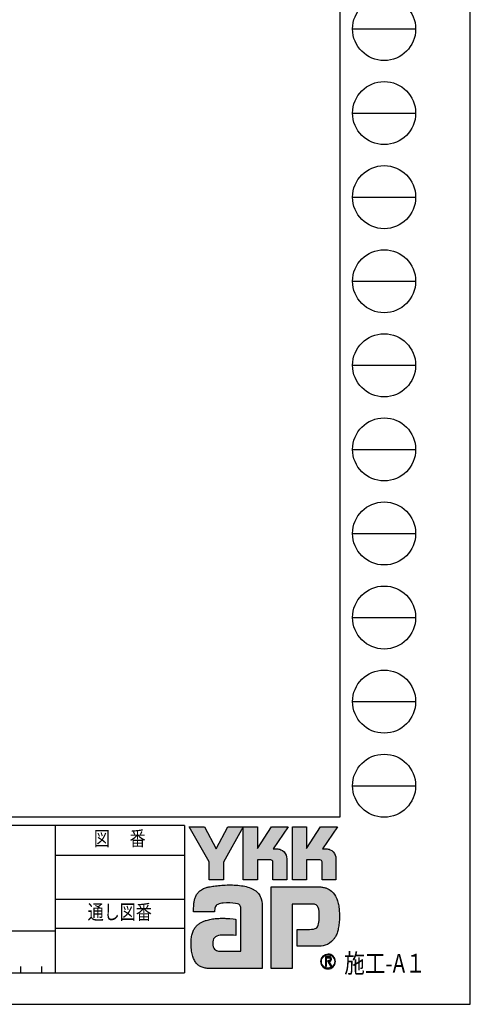
# Model space of a CAD drawing. Units: millimetres. Extents: x 0 to 8410, y 0 to 5940.
# Drawn here: x 7338 to 8410, y 0 to 2342 of the extents above; entities that cross this region are included whole.
import ezdxf
from ezdxf.enums import TextEntityAlignment as Align

# ---------------------------------------------------------------- set-up
doc = ezdxf.new("R2010")
doc.units = ezdxf.units.MM
doc.layers.add('YKK_ZWAK', color=7, linetype='Continuous', lineweight=30)
doc.styles.add('text-b', font='extslim2.shx', dxfattribs={"width": 0.8, "bigfont": 'extfont2.shx'})

msp = doc.modelspace()

# ---------------------------------------------------------------- hatches: boundary and pattern name
at = {"layer": 'YKK_ZWAK', "linetype": 'ByBlock', "lineweight": -2}
h = msp.add_hatch(color=256, dxfattribs=at)
edge = h.paths.add_edge_path()
edge.add_arc((8071.699743638502, 101.8440997120164), 17.60746892393451, 44.93442000000285, 90.08535600000255)
edge.add_arc((8071.701705891415, 101.8103019843931), 17.64126964090813, 90.09156552177431, 179.923629932956)
edge.add_arc((8071.59418968362, 101.7911705073003), 17.53378962344496, 179.8606450800951, 225.1439939985764)
edge.add_arc((8071.678286344507, 101.7892219438158), 17.59182972906836, 224.9453553885787, 269.9844512830166)
edge.add_arc((8071.677208071625, 101.8760827517587), 17.67869027553202, 269.9880223087077, 314.9377721061914)
edge.add_arc((8071.796292280636, 101.7619566767586), 17.51378999492805, 314.9257166602815, 360.2350799932708)
edge.add_arc((8071.839445073836, 101.8980011247144), 17.47060770057977, 359.7894949650353, 405.1328750314316)
edge.add_line((8084.164347772398, 114.2802023384955), (8084.164346675578, 114.2802017152738))
edge = h.paths.add_edge_path(flags=16)
edge.add_arc((8071.643626434605, 101.6256216218994), 15.60539496128136, 224.628219000001, 270.1097310000005, ccw=False)
edge.add_arc((8071.527234358711, 101.767044031254), 15.62297575417259, 179.755127369646, 225.2972179378844, ccw=False)
edge.add_arc((8071.591169523911, 101.8671462026368), 15.68680365113114, 134.8007046283088, 180.1217460165476, ccw=False)
edge.add_arc((8071.636904949434, 101.9561537519442), 15.65616367897303, 89.86602478721397, 135.148996271344, ccw=False)
edge.add_arc((8071.705201628127, 101.8371095170442), 15.77519693816796, 45.03107645709707, 90.11509058956278, ccw=False)
edge.add_arc((8071.71573311829, 101.8320443487986), 15.77134150459539, 0.0064280881064178175, 45.071149570043985, ccw=False)
edge.add_arc((8071.648433335253, 101.8588978974238), 15.83866105162768, 270.09072013900766, 359.9092589945101, ccw=False)
edge.add_line((8071.673511708285, 86.02025669991092), (8071.673513357556, 86.02025527985468))
edge = h.paths.add_edge_path(flags=0)
edge.add_arc((8074.008161172626, 107.4972776171567), 3.352834554276566, -1.6106014017748862, 42.86139266983258, ccw=False)
edge.add_line((8077.359671127938, 107.4030408526595), (8077.220407717986, 106.3316013750323))
edge.add_line((8077.220407717986, 106.3316013750323), (8076.836987703456, 105.4869905901551))
edge.add_line((8076.836987703456, 105.4869905901551), (8076.261348266239, 104.8434290954457))
edge.add_line((8076.261348266239, 104.8434290954456), (8075.546129000876, 104.3751065090581))
edge.add_line((8075.546129000876, 104.3751065090581), (8074.743290281359, 104.0558728388593))
edge.add_line((8074.743290281359, 104.0558728388593), (8073.904452871365, 103.8595780927157))
edge.add_line((8073.904452871365, 103.8595780927157), (8073.082256365459, 103.7610911093565))
edge.add_line((8073.082256365459, 103.7610911093565), (8072.328661137619, 103.7339222863609))
edge.add_line((8072.328661137619, 103.7339222863609), (8070.344318228071, 103.7339222863609))
edge.add_line((8070.344318228071, 103.7339222863609), (8071.345828965752, 102.0304370845339))
edge.add_line((8071.345828965752, 102.0304370845339), (8077.893175697413, 90.7845820260606))
edge.add_line((8077.893175697409, 90.7845820260606), (8080.513948285632, 90.7845820260606))
edge.add_line((8080.513948285632, 90.7845820260606), (8074.200593042018, 101.6093203281014))
edge.add_line((8074.200593042018, 101.6093203281014), (8074.791514942173, 101.7268254875575))
edge.add_line((8074.791514942173, 101.7268254875575), (8075.355268019334, 101.8759144037461))
edge.add_line((8075.355268019334, 101.8759144037461), (8075.89015422206, 102.0562474663797))
edge.add_line((8075.89015422206, 102.0562474663797), (8076.39515471949, 102.2678246754583))
edge.add_line((8076.39515471949, 102.2678246754583), (8076.867892239617, 102.5106460309818))
edge.add_line((8076.867892239617, 102.5106460309818), (8077.307687561857, 102.7847115329504))
edge.add_line((8077.307687561857, 102.7847115329504), (8077.712503024493, 103.0893419607893))
edge.add_line((8077.712503024493, 103.0893419607893), (8078.080300965796, 103.4248769247852))
edge.add_arc((8074.074070987469, 107.2430610076502), 5.534293842026559, 316.3767372757107, 361.6565045120804)
edge.add_line((8079.606052008886, 107.4030432209456), (8079.581718046593, 107.9888995777667))
edge.add_line((8079.581718046593, 107.9888995777667), (8079.508362224506, 108.5536714857887))
edge.add_line((8079.508362224506, 108.5536714857887), (8079.387460962175, 109.0956895045518))
edge.add_line((8079.387460962175, 109.0956895045518), (8079.218674649316, 109.6122367517566))
edge.add_line((8079.218674649316, 109.6122367517566), (8079.003361727073, 110.1019547862531))
edge.add_line((8079.003361727073, 110.1019547862531), (8078.741182585165, 110.5621267257419))
edge.add_line((8078.741182585165, 110.5621267257419), (8078.433495664741, 110.9917337393605))
edge.add_line((8078.433495664741, 110.9917337393605), (8078.080300965796, 111.3880589448095))
edge.add_line((8078.080300965796, 111.3880589448095), (8077.617412144007, 111.7972893411815))
edge.add_line((8077.617412144007, 111.7972893411815), (8077.103242168817, 112.1538801429994))
edge.add_line((8077.103242168817, 112.1538801429994), (8076.540507922516, 112.4578313502632))
edge.add_line((8076.540507922516, 112.4578313502632), (8075.931586677127, 112.7077845218231))
edge.add_line((8075.931586677127, 112.7077845218231), (8075.278516094369, 112.9034000473917))
edge.add_line((8075.278516094369, 112.9034000473917), (8074.583673446257, 113.0436590961068))
edge.add_line((8074.583673446257, 113.0436590961068), (8073.849436004799, 113.1285616679682))
edge.add_line((8073.849436004799, 113.1285616679682), (8073.077501821435, 113.1570889321136))
edge.add_line((8073.077501821435, 113.1570889321137), (8065.498419036513, 113.1570889321137))
edge.add_line((8065.498419036513, 113.1570889321137), (8065.498419036513, 90.85929628929871))
edge.add_line((8065.498419036513, 90.85929628929871), (8067.789090425334, 90.85929628929871))
edge.add_line((8067.789090425334, 90.85929628929871), (8067.789090425334, 110.8827188370905))
edge.add_line((8067.789090425334, 110.8827188370905), (8073.077501821435, 110.8827188370905))
edge.add_line((8073.077501821435, 110.8827188370905), (8073.623595163649, 110.864719491856))
edge.add_line((8073.623595163647, 110.864719491856), (8074.137425528553, 110.8114006767269))
edge.add_line((8074.137425528553, 110.8114006767269), (8074.617634475002, 110.7231020019911))
edge.add_line((8074.617634475002, 110.7231020019911), (8075.062863561845, 110.6005026882233))
edge.add_line((8075.062863561845, 110.6005026882233), (8075.471754347928, 110.4442819559983))
edge.add_line((8075.471754347928, 110.4442819559983), (8075.842948392105, 110.2547794156036))
edge.add_line((8075.842948392105, 110.2547794156036), (8076.174747642939, 110.0323346773269))
edge.add_line((8076.174747642937, 110.0323346773269), (8076.465793659279, 109.7779665720306))
edge = h.paths.add_edge_path()
edge.add_arc((7838.368876751822, 45.94053921110367), 238.0028854164259, 87.51793533789117, 91.66438817798303, ccw=False)
edge.add_arc((7841.460670206267, 112.2238646296812), 171.6479889324786, 81.92630775827178, 87.59083149003902, ccw=False)
edge.add_arc((7850.587459734436, 174.7698156796641), 108.4404435454751, 73.67137372319672, 82.0594330221652, ccw=False)
edge.add_arc((7864.126025734535, 220.0822248061167), 61.14992005635714, 60.60528288235503, 73.90849856205972, ccw=False)
edge.add_arc((7869.668690823146, 231.1354965118695), 48.80282772042599, 52.173471518694726, 59.905419987328685, ccw=False)
edge.add_arc((7874.625693885285, 237.5521925872233), 40.6944741192941, 43.55041761169451, 52.145605771503426, ccw=False)
edge.add_arc((7877.356504975942, 240.1913862279744), 36.89689698669204, 34.48659260316282, 43.5018201335609, ccw=False)
edge.add_arc((7877.375560093496, 240.2476320007015), 36.84936070070587, 25.589150532184817, 34.43128324084961, ccw=False)
edge.add_arc((7874.096843978333, 238.7113655055446), 40.47002977378766, 17.430889992148195, 25.545905045019026, ccw=False)
edge.add_line((7912.708448194006, 250.8343737866387), (7914.127321716263, 245.0980628767366))
edge.add_line((7914.127321716263, 245.0980628767366), (7914.931179266651, 238.9572296591455))
edge.add_line((7914.931179266651, 238.9572296591455), (7915.184868151373, 232.4139582509314))
edge.add_line((7915.184868151371, 232.4139582509314), (7915.184868151371, 85))
edge.add_line((7915.184868151371, 84.99999999999999), (7794.552237558145, 85.00000000000014))
edge.add_arc((7794.058422889453, 177.9026929356539), 92.9040053368173, 263.6848746649659, 270.30454692996716, ccw=False)
edge.add_arc((7789.801088644252, 139.9912781939369), 54.75438053932343, 253.691018885623, 263.74909316651605, ccw=False)
edge.add_arc((7784.772394305888, 122.7188653221762), 36.7648515796752, 239.8785013092501, 253.6535482446689, ccw=False)
edge.add_arc((7782.026075571899, 117.7239790843846), 31.06653594424761, 223.6420534782413, 239.6366294170112, ccw=False)
edge.add_arc((7785.335551200498, 120.635134094239), 35.47106877730126, 208.2977657543149, 223.355606159757, ccw=False)
edge.add_arc((7800.00428678726, 128.4420053640282), 52.08776822076726, 196.3102007627962, 208.2099283034402, ccw=False)
edge.add_arc((7833.692694029115, 138.3940807081978), 87.21535973156637, 187.8047148541562, 196.3697110093865, ccw=False)
edge.add_arc((7897.496969579555, 147.3684827548413), 151.6474625896684, 181.9094794174699, 187.8904176513079, ccw=False)
edge.add_arc((7843.132965815566, 146.5129581405301), 97.28984060791895, 174.5558801097798, 182.4727230497099, ccw=False)
edge.add_arc((7813.981852179944, 149.3049198473097), 68.00533601117411, 164.9753667854606, 174.5673877291292, ccw=False)
edge.add_arc((7797.457052887565, 153.7109472093151), 50.90326034781417, 153.891777935297, 164.9434116692619, ccw=False)
edge.add_arc((7789.928072917767, 157.3311678257037), 42.54940654405517, 142.0468818398376, 153.8077060405064, ccw=False)
edge.add_arc((7788.474955217282, 158.3719693887292), 40.76355778361718, 130.6022050713186, 141.944269337734, ccw=False)
edge.add_arc((7790.875174335808, 155.4865749053497), 44.51638816741004, 120.6072426230107, 130.5308147201121, ccw=False)
edge.add_arc((7795.615211250198, 147.426601044808), 53.86682392469975, 112.58837614452091, 120.5816154340441, ccw=False)
edge.add_arc((7801.993383188078, 132.1012129153205), 70.46648038479611, 106.6130308198974, 112.5902350136696, ccw=False)
edge.add_arc((7812.024133998486, 98.38632810638573), 105.6418826424866, 99.87193010640078, 106.59824860692831, ccw=False)
edge.add_arc((7817.643801544192, 66.72750844184088), 137.7954590034383, 94.78469170294778, 99.9171141639502, ccw=False)
edge.add_arc((7820.379478287978, 35.22933319151607), 169.4120848001592, 90.80098592879739, 94.81811646898808, ccw=False)
edge.add_arc((7820.795441206619, 11.7744954196069), 192.8704656492179, 87.57779436069058, 90.82713927416393, ccw=False)
edge.add_line((7828.946701035109, 204.4726362589897), (7838.40747241711, 203.8483181430207))
edge.add_line((7838.40747241711, 203.8483181430207), (7845.844937712167, 203.0145748873418))
edge.add_line((7845.844937712167, 203.0145748873418), (7850.710194690114, 202.2334712262169))
edge.add_line((7850.710194690114, 202.2334712262169), (7852.45375390586, 201.7671863015542))
edge.add_line((7852.45375390586, 201.7671863015542), (7852.45375390586, 163.5274075454684))
edge.add_line((7852.45375390586, 163.5274075454684), (7846.922181543944, 164.1111976295873))
edge.add_line((7846.922181543944, 164.1111976295873), (7840.855722979305, 164.4396007775472))
edge.add_line((7840.855722979305, 164.4396007775472), (7834.646288483651, 164.5666150250518))
edge.add_line((7834.646288483651, 164.5666150250518), (7828.686467549268, 164.5475968489549))
edge.add_line((7828.686467549268, 164.5475968489549), (7823.368170447868, 164.4375631158225))
edge.add_line((7823.368170447868, 164.4375631158225), (7819.083647061455, 164.290851471646))
edge.add_line((7819.083647061455, 164.290851471646), (7816.225147272027, 164.1624787829915))
edge.add_line((7816.225147272027, 164.1624787829915), (7815.185260571867, 164.1078015267128))
edge.add_line((7815.185260571867, 164.1078015267128), (7810.862021612685, 163.3178679981145))
edge.add_line((7810.862021612685, 163.3178679981145), (7807.134119487392, 162.0806677209501))
edge.add_line((7807.134119487392, 162.0806677209501), (7804.002233416571, 160.3877104380339))
edge.add_line((7804.002233416572, 160.3877104380339), (7801.466703010504, 158.2311851127544))
edge.add_line((7801.466703010504, 158.2311851127544), (7799.526849048614, 155.602941098213))
edge.add_line((7799.526849048614, 155.602941098213), (7798.183350751479, 152.4955069680858))
edge.add_line((7798.183350751479, 152.4955069680858), (7797.435868508812, 148.9003924651869))
edge.add_line((7797.435868508812, 148.9003924651869), (7797.285081541187, 144.8097865529048))
edge.add_line((7797.285081541187, 144.8097865529048), (7797.762233995047, 140.3113086854006))
edge.add_line((7797.762233995047, 140.3113086854006), (7798.717897343919, 136.5925760378713))
edge.add_line((7798.717897343919, 136.5925760378713), (7800.092639787497, 133.5826100602411))
edge.add_line((7800.092639787497, 133.5826100602411), (7801.827029525482, 131.2104322024336))
edge.add_line((7801.827029525482, 131.2104322024336), (7803.860615926706, 129.4050639143729))
edge.add_line((7803.860615926706, 129.4050639143729), (7806.133967190866, 128.0948474254077))
edge.add_line((7806.133967190866, 128.0948474254077), (7808.587311907375, 127.2094834060371))
edge.add_line((7808.587311907375, 127.2094834060371), (7811.160539055349, 126.6773140856098))
edge.add_line((7811.160539055349, 126.6773140856098), (7864.26234321063, 126.6773140856098))
edge.add_line((7864.26234321063, 126.6773140856098), (7864.26234321063, 224.9262306333311))
edge.add_line((7864.26234321063, 224.9262306333311), (7864.277625673564, 226.874235242119))
edge.add_line((7864.277625673564, 226.874235242119), (7864.176082197619, 228.7784301238264))
edge.add_line((7864.176082197619, 228.7784301238264), (7863.926808246635, 230.6133445068949))
edge.add_line((7863.926808246635, 230.6133445068949), (7863.499238894738, 232.3538472300534))
edge.add_line((7863.499238894738, 232.3538472300534), (7862.862469605778, 233.9754863526062))
edge.add_line((7862.862469605778, 233.9754863526063), (7861.985595843595, 235.4527911029946))
edge.add_line((7861.985595843595, 235.4527911029945), (7860.837373461741, 236.7613095405225))
edge.add_line((7860.837373461741, 236.7613095405225), (7859.387577144636, 237.8755708936314))
edge.add_line((7859.387577144636, 237.8755708936314), (7856.273350808759, 239.0981679284355))
edge.add_line((7856.273350808759, 239.0981679284355), (7851.293984774234, 240.1339793051446))
edge.add_line((7851.293984774234, 240.1339793051446), (7844.941234737276, 240.8981024518972))
edge.add_line((7844.941234737276, 240.8981024518972), (7837.707196004396, 241.3059744071193))
edge.add_line((7837.707196004396, 241.3059744071193), (7830.083624271818, 241.2733718195245))
edge.add_line((7830.083624271818, 241.2733718195245), (7822.562614846018, 240.7160713378227))
edge.add_arc((7829.565690495147, 178.0063475130001), 63.09954461589193, 96.37207465332192, 102.7534079932569)
edge.add_arc((7822.990235967669, 206.3711453916138), 33.98329973755922, 102.4978957058443, 112.8463169705322)
edge.add_line((7809.795856942372, 237.688441302813), (7807.472710943978, 236.379927187721))
edge.add_line((7807.472710943978, 236.379927187721), (7805.65885239873, 234.7820607852895))
edge.add_line((7805.65885239873, 234.7820607852895), (7804.287845668316, 232.9165814763508))
edge.add_line((7804.287845668316, 232.9165814763509), (7803.292108305524, 230.8048847090142))
edge.add_line((7803.292108305524, 230.8048847090142), (7802.605416304309, 228.4690451519634))
edge.add_line((7802.605416304309, 228.4690451519634), (7802.160866438042, 225.9307978635951))
edge.add_line((7802.160866438042, 225.9307978635951), (7801.890876259522, 223.2111986817309))
edge.add_line((7801.890876259523, 223.2111986817309), (7801.729221762697, 220.3326618853421))
edge.add_line((7801.729221762697, 220.3326618853421), (7751.744360825593, 220.2110814024366))
edge.add_line((7751.744360825593, 220.2110814024366), (7751.890053638907, 227.0474364887161))
edge.add_line((7751.890053638907, 227.0474364887161), (7752.16785485404, 234.7280627495847))
edge.add_arc((7842.80465831312, 229.5415451119436), 90.78507645249684, 171.5562215410652, 176.7249302595971, ccw=False)
edge.add_arc((7812.041073761823, 234.1331907221142), 59.68072909591978, 163.4838524863008, 171.5798233267276, ccw=False)
edge.add_arc((7796.605315999328, 238.7123013346301), 43.58008109155185, 152.2125045740734, 163.4864976584933, ccw=False)
edge.add_arc((7789.936601289025, 242.1607316588866), 36.07279508920198, 138.0385215069419, 152.1201504079557, ccw=False)
edge.add_arc((7789.93141676638, 241.9920314080752), 36.18196773988792, 122.60462867217839, 137.8343845030835, ccw=False)
edge.add_arc((7794.715303347276, 234.2540974358622), 45.27843077987834, 108.37420791968111, 122.4280899168763, ccw=False)
edge.add_arc((7802.292706793274, 207.3077861530989), 73.25111805342314, 100.9315937394664, 107.3549899713762, ccw=False)
edge.add_arc((7827.053177233485, 87.18251487375372), 195.8981124193156, 97.86054447666328, 101.37937906247248, ccw=False)
edge.add_arc((7838.677903115433, 6.418804497566924), 277.493180782217, 94.9020122383061, 97.95760039022957, ccw=False)
edge.add_arc((7839.469601618434, -0.0454555164845516), 284.0015470024212, 91.61689723320723, 94.94970856324022, ccw=False)
edge = h.paths.add_edge_path()
edge.add_arc((8018.405261283088, 194.883069952641), 78.9742424913182, 339.22498221091587, 347.3145741352372, ccw=False)
edge.add_arc((8055.359695399589, 180.5741956625366), 39.34815393326459, 326.2325061058077, 339.6193101912123, ccw=False)
edge.add_arc((8040.413175083051, 191.7134972569405), 57.97251228366087, 318.6736738685102, 325.2911172618525, ccw=False)
edge.add_arc((8046.228464891918, 186.6130329392992), 50.23738334831034, 311.5703269329227, 318.6624294560623, ccw=False)
edge.add_line((8079.562920186843, 149.0283448885021), (8074.949773336124, 145.4428201287032))
edge.add_line((8074.949773336122, 145.4428201287032), (8070.144287768767, 142.6240547429049))
edge.add_line((8070.144287768767, 142.6240547429049), (8065.182921079474, 140.5205086224669))
edge.add_line((8065.182921079474, 140.5205086224669), (8060.10099273814, 139.0812402242726))
edge.add_line((8060.10099273814, 139.0812402242726), (8054.93484104552, 138.2553080052048))
edge.add_line((8054.93484104552, 138.2553080052049), (8049.719785471504, 137.9910912015723))
edge.add_line((8049.719785471504, 137.9910912015723), (7998.359502870242, 137.9910912015723))
edge.add_line((7998.359502870242, 137.9910912015723), (7998.359502870242, 178.3371329603955))
edge.add_line((7998.359502870242, 178.3371329603955), (8027.321468183606, 178.3371329603955))
edge.add_line((8027.321468183606, 178.3371329603955), (8032.661500343399, 178.4115076133461))
edge.add_line((8032.661500343399, 178.4115076133461), (8037.356612567334, 178.8662457882358))
edge.add_line((8037.356612567334, 178.8662457882358), (8041.386088627874, 180.0480895885456))
edge.add_arc((8036.718938899856, 190.5718195454982), 11.51221867367882, 293.9167198020605, 314.0937636770703)
edge.add_arc((8035.14967874538, 191.9571009498386), 13.60005442076926, 314.7809858171797, 333.9292818603019)
edge.add_arc((8025.04920680372, 196.8614928300238), 24.82823217337466, 334.0067642612878, 347.3498910530277)
edge.add_arc((7997.496686258596, 203.2419818709085), 53.10958379585995, 347.1430841970991, 355.4000769567)
edge.add_arc((7937.20279214902, 208.4236389825372), 113.6253047071514, 355.2339044354762, 360.2919344246406)
edge.add_line((8050.826621932722, 209.0025820514527), (8050.764087105397, 215.3682387034624))
edge.add_line((8050.764087105397, 215.3682387034625), (8050.460475508421, 221.1022187966937))
edge.add_line((8050.460475508421, 221.1022187966937), (8049.742199750474, 226.1376205286494))
edge.add_line((8049.742199750474, 226.1376205286495), (8048.436737805534, 230.4072010624174))
edge.add_arc((8035.712261590049, 225.0960617153186), 13.78841891308454, 22.65543833575849, 39.38165319252862)
edge.add_arc((8037.652317905697, 226.5794060510672), 11.34803507427674, 39.80779662169855, 59.7537818176739)
edge.add_arc((8036.270352580341, 223.9835565113691), 14.28708048026977, 60.2099075952312, 77.92418213913811)
edge.add_arc((8034.141625470493, 213.9894069733661), 24.505419612029, 77.94572257653994, 90.63794058773097)
edge.add_line((8033.868783754716, 238.4933076375409), (7986.193983153369, 238.4933220064949))
edge.add_line((7986.193983153369, 238.4933220064949), (7986.193983153369, 85))
edge.add_line((7986.193983153369, 84.99999999999999), (7936.230178054086, 84.99999999999999))
edge.add_line((7936.230178054086, 84.99999999999999), (7936.230178054086, 279.2085201477715))
edge.add_line((7936.230178054086, 279.2085201477715), (8052.352444419783, 279.2085201477714))
edge.add_arc((8050.454723589988, 225.786903213103), 53.45531311537044, 78.73197638228368, 87.96551099663088, ccw=False)
edge.add_arc((8052.022233452078, 233.8022746385592), 45.28816670859781, 69.0303397675134, 78.69541395760581, ccw=False)
edge.add_arc((8053.483492731583, 237.6989413418757), 41.12664093330892, 59.39483710465089, 68.98849810507397, ccw=False)
edge.add_arc((8054.158936947386, 238.8861267011587), 39.76096028450432, 50.30120407773393, 59.36159834971329, ccw=False)
edge.add_arc((8053.912824660228, 238.6068789112341), 40.13302329272998, 42.05209438652213, 50.28551138205171, ccw=False)
edge.add_line((8083.713044558317, 265.4882191427113), (8086.9719775117, 261.3755839540037))
edge.add_line((8086.971977511696, 261.3755839540036), (8089.413096257855, 257.3909364514046))
edge.add_line((8089.413096257855, 257.3909364514046), (8091.116241849396, 253.7849544193049))
edge.add_arc((8034.092212487051, 227.188326936123), 62.92154256053493, 14.762666767432506, 25.004857483356773, ccw=False)
edge.add_arc((7995.501847499451, 216.670452798219), 102.9186976224796, 7.913901303101682, 14.95041339176612, ccw=False)
edge.add_arc((7956.956433847469, 211.0657829903963), 141.8688964173969, 2.5437612488565833, 8.012513468652287, ccw=False)
edge.add_arc((7934.862735084708, 209.9038021642562), 163.9924949756645, -2.235807907604226, 2.606741948428123, ccw=False)
edge.add_arc((7941.169609556879, 209.4982064780563), 157.6746789249186, 352.8936963416039, 357.82205712252266, ccw=False)
edge.add_arc((7974.149699389336, 205.2072843256961), 124.4172256635881, 347.15165836895227, 352.9756549716377, ccw=False)
edge = h.paths.add_edge_path()
edge.add_arc((7949.81593663647, 344.8108816871174), 24.97748057372807, 78.2679820538109, 90.11215451062168, ccw=False)
edge.add_arc((7950.173950484039, 346.6288963641474), 23.12465678617571, 66.19963222081822, 78.22058292401289, ccw=False)
edge.add_line((7959.505932772801, 367.7869647552047), (7963.549108796785, 365.4776410295685))
edge.add_line((7963.549108796785, 365.4776410295685), (7966.972720104523, 362.4663166107885))
edge.add_line((7966.972720104523, 362.4663166107885), (7969.72526148427, 358.8813904165129))
edge.add_line((7969.72526148427, 358.8813904165129), (7971.755451782621, 354.8505559148211))
edge.add_line((7971.755451782621, 354.8505559148211), (7973.010991015306, 350.5025254046553))
edge.add_line((7973.010991015306, 350.5025254046553), (7973.441277249498, 345.9649923540949))
edge.add_line((7973.441277249498, 345.9649923540949), (7973.441277249498, 295.7817990091225))
edge.add_line((7973.441277249498, 295.7817990091225), (7940.410441082256, 295.7817990091225))
edge.add_line((7940.410441082256, 295.7817990091225), (7940.410441082254, 338.5903549622138))
edge.add_arc((7935.724277553678, 338.7066687690901), 4.687606800725922, 358.5781712163345, 452.1682981404213)
edge.add_line((7935.546922375817, 343.390919259734), (7903.769547559464, 343.3910859855446))
edge.add_line((7903.769547559464, 343.3910859855446), (7903.769547559464, 295.9033794920281))
edge.add_line((7903.769547559464, 295.9033794920281), (7869.9141376143, 295.9033794920281))
edge.add_line((7869.914137614298, 295.9033794920281), (7869.914137614298, 422.0000000000001))
edge.add_line((7869.914137614298, 422.0000000000001), (7903.769547559463, 422.0000000000001))
edge.add_line((7903.769547559464, 422.0000000000001), (7903.769547559464, 370.41523499874))
edge.add_line((7903.769547559464, 370.41523499874), (7937.069015464079, 422.0000000000001))
edge.add_line((7937.069015464079, 422.0000000000001), (7976.838738565105, 422.0000000000001))
edge.add_line((7976.838738565105, 422.0000000000001), (7941.159281766072, 369.7883144081154))
edge.add_line((7941.159281766072, 369.7883144081154), (7942.423990476519, 369.7883144081154))
edge.add_line((7942.423990476519, 369.7883144081154), (7943.819449147634, 369.7883144081154))
edge.add_line((7943.819449147634, 369.7883144081154), (7945.252604560653, 369.7883144081154))
edge.add_line((7945.252604560653, 369.7883144081154), (7946.632101548257, 369.7883144081154))
edge.add_line((7946.632101548257, 369.7883144081154), (7947.865226501973, 369.7883144081154))
edge.add_line((7947.865226501973, 369.7883144081154), (7948.860284644188, 369.7883144081154))
edge.add_line((7948.860284644188, 369.7883144081154), (7949.524901976719, 369.7883144081154))
edge.add_line((7949.52490197672, 369.7883144081154), (7949.767044111661, 369.7883144081154))
h.paths.add_polyline_path([(7741.019807558352, 422.0000000000001), (7777.83118544544, 422.0000000000001), (7805.471387520062, 369.9003858029723), (7833.038912993171, 422.0000000000001), (7869.876440872393, 422.0000000000001), (7822.671629748317, 338.0099609809694), (7822.671629748317, 295.866022360409), (7789.097077510874, 295.866022360409), (7789.097077510874, 339.1425612896004)])
edge = h.paths.add_edge_path()
edge.add_arc((8066.77882280524, 344.7662993813761), 25.02205969309315, 78.2785069830033, 90.10825959996419, ccw=False)
edge.add_arc((8067.123752393909, 346.5210653864041), 23.2338199313337, 66.2482987955566, 78.2322632326792, ccw=False)
edge.add_line((8076.481727887275, 367.786969629281), (8080.536702174892, 365.4776410295685))
edge.add_line((8080.536702174892, 365.4776410295685), (8083.974237504412, 362.4663166107885))
edge.add_line((8083.974237504412, 362.4663166107885), (8086.740363295657, 358.8813904165129))
edge.add_line((8086.740363295659, 358.8813904165129), (8088.782439954069, 354.8505559148211))
edge.add_line((8088.782439954069, 354.8505559148211), (8090.046809054227, 350.5025254046553))
edge.add_line((8090.046809054227, 350.5025254046553), (8090.479812170721, 345.9649923540949))
edge.add_line((8090.479812170721, 345.9649923540949), (8090.479812170721, 295.8660223604091))
edge.add_line((8090.479812170721, 295.866022360409), (8057.373922129952, 295.866022360409))
edge.add_line((8057.373922129952, 295.866022360409), (8057.373922129952, 338.5903549622137))
edge.add_arc((8052.709680666508, 338.728834791916), 4.66629672144151, 358.2994062850051, 452.4345457850627)
edge.add_line((8052.511465458222, 343.3909197143235), (8020.769706518207, 343.3910859855447))
edge.add_line((8020.769706518207, 343.3910859855446), (8020.769706518207, 295.866022360409))
edge.add_line((8020.769706518207, 295.866022360409), (7986.895957617521, 295.866022360409))
edge.add_line((7986.89595761752, 295.866022360409), (7986.89595761752, 422))
edge.add_line((7986.89595761752, 422.0000000000001), (8020.769706518203, 422.0000000000001))
edge.add_line((8020.769706518207, 422.0000000000001), (8020.769706518207, 370.41523499874))
edge.add_line((8020.769706518207, 370.41523499874), (8054.032496511776, 422.0000000000001))
edge.add_line((8054.032496511775, 422.0000000000001), (8093.802559223091, 422.0000000000001))
edge.add_line((8093.802559223091, 422.0000000000001), (8058.122762813772, 369.7883144081154))
edge.add_line((8058.122762813772, 369.7883144081154), (8059.401055935714, 369.7883144081154))
edge.add_line((8059.401055935714, 369.7883144081154), (8060.802627592002, 369.7883144081154))
edge.add_line((8060.802627592002, 369.7883144081154), (8062.236801835886, 369.7883144081154))
edge.add_line((8062.236801835886, 369.7883144081154), (8063.613581941188, 369.7883144081154))
edge.add_line((8063.61358194119, 369.7883144081154), (8064.841612740593, 369.7883144081154))
edge.add_line((8064.841612740593, 369.7883144081154), (8065.831237118208, 369.7883144081154))
edge.add_line((8065.831237118208, 369.7883144081154), (8066.491439517005, 369.7883144081154))
edge.add_line((8066.491439517005, 369.7883144081154), (8066.731543990226, 369.7883144081154))

# ---------------------------------------------------------------- linework, layer by layer
at = {"layer": 'YKK_ZWAK'}
for p, q in [((8410, 0), (8410, 5940)), ((8100.01980756, 5745), (8100.01980756, 445)), ((8130.01980756, 2320), (8280.01980756, 2320)), ((8130.01980756, 2120), (8280.01980756, 2120)), ((8130.01980756, 1920), (8280.01980756, 1920)), ((8130.01980756, 1720), (8280.01980756, 1720)), ((8130.01980756, 1520), (8280.01980756, 1520)), ((8130.01980756, 1320), (8280.01980756, 1320)), ((8130.01980756, 1120), (8280.01980756, 1120)), ((8130.01980756, 920), (8280.01980756, 920)), ((8130.01980756, 720), (8280.01980756, 720)), ((8130.01980756, 520), (8280.01980756, 520)), ((8100.01980756, 445), (300.01980756, 445)), ((7422.51980756, 425), (6390.01980756, 425)), ((7422.51980756, 425), (7422.51980756, 75)), ((7730.01980756, 425), (7422.51980756, 425)), ((7730.01980756, 425), (7730.01980756, 75)), ((7422.51980756, 355), (7730.01980756, 355)), ((7422.51980756, 250), (7730.01980756, 250)), ((6390.01980756, 175), (7422.51980756, 175)), ((7730.01980756, 180), (7422.51980756, 180)), ((6390.01980756, 75), (7422.51980756, 75)), ((7340.01980756, 90), (7340.01980756, 75)), ((7390.01980756, 90), (7390.01980756, 75)), ((7422.51980756, 75), (7730.01980756, 75)), ((0, 0), (8410, 0))]:
    msp.add_line(p, q, dxfattribs=at)
at = {"layer": 'YKK_ZWAK', "linetype": 'ByBlock', "lineweight": -2}
msp.add_lwpolyline([(7741.01980756, 422), (7777.83118545, 422), (7805.47138752, 369.9003858), (7833.03891299, 422), (7869.87644087, 422), (7822.67162975, 338.00996098), (7822.67162975, 295.86602236), (7789.09707751, 295.86602236), (7789.09707751, 339.14256129)], close=True, dxfattribs=at)
for points in [[(7949.76704411, 369.78831441, -0.05172601), (7954.89471945, 369.26656612, -0.05249945), (7959.50593277, 367.78696476), (7963.5491088, 365.47764103), (7966.9727201, 362.46631661), (7969.72526148, 358.88139042), (7971.75545178, 354.85055591), (7973.01099102, 350.5025254), (7973.44127725, 345.96499235), (7973.44127725, 295.78179901), (7940.41044108, 295.78179901), (7940.41044108, 338.59035496, 0.4326875), (7935.54692238, 343.39091926), (7903.76954756, 343.39108599), (7903.76954756, 295.90337949), (7869.91413761, 295.90337949), (7869.91413761, 422), (7903.76954756, 422), (7903.76954756, 370.415235), (7937.06901546, 422), (7976.83873857, 422), (7941.15928177, 369.78831441), (7942.42399048, 369.78831441), (7943.81944915, 369.78831441), (7945.25260456, 369.78831441), (7946.63210155, 369.78831441), (7947.8652265, 369.78831441), (7948.86028464, 369.78831441), (7949.52490198, 369.78831441)], [(8066.73154399, 369.78831441, -0.05166292), (8071.86216961, 369.26656584, -0.05233762), (8076.48172789, 367.78696963), (8080.53670217, 365.47764103), (8083.9742375, 362.46631661), (8086.7403633, 358.88139042), (8088.78243995, 354.85055591), (8090.04680905, 350.5025254), (8090.47981217, 345.96499235), (8090.47981217, 295.86602236), (8057.37392213, 295.86602236), (8057.37392213, 338.59035496, 0.43551369), (8052.51146546, 343.39091971), (8020.76970652, 343.39108599), (8020.76970652, 295.86602236), (7986.89595762, 295.86602236), (7986.89595762, 422), (8020.76970652, 422), (8020.76970652, 370.415235), (8054.03249651, 422), (8093.80255922, 422), (8058.12276281, 369.78831441), (8059.40105594, 369.78831441), (8060.80262759, 369.78831441), (8062.23680184, 369.78831441), (8063.61358194, 369.78831441), (8064.84161274, 369.78831441), (8065.83123712, 369.78831441), (8066.49143952, 369.78831441)], [(7831.45609046, 283.84301262, -0.01809429), (7848.675985, 283.72013671, -0.02472118), (7865.56805365, 282.17052146, -0.03661616), (7881.07507993, 278.83630794, -0.05811151), (7894.13983878, 273.35964732, -0.0337498), (7899.59813944, 269.68344197, -0.03752118), (7904.11976158, 265.59038431, -0.03935665), (7907.76909358, 261.08290273, -0.03860024), (7910.61052654, 256.16342256, -0.03542324), (7912.70844819, 250.83437379), (7914.12732172, 245.09806288), (7914.93117927, 238.95722966), (7915.18486815, 232.41395825), (7915.18486815, 85), (7794.55223756, 85, -0.0288918), (7783.83928889, 85.56243353, -0.04391483), (7774.42511928, 87.44014353, -0.06017746), (7766.32249301, 90.91862234, -0.06990303), (7759.54429514, 96.28338198, -0.06579693), (7754.10342271, 103.81993651, -0.05196907), (7750.01277477, 113.81380232, -0.03738925), (7747.28523903, 126.55048775, -0.02610269), (7745.93371427, 142.31550832, -0.03455749), (7746.28197997, 155.74332255, -0.04187754), (7748.30131511, 166.93423568, -0.04825926), (7751.7477355, 176.11184492, -0.05136137), (7756.37725952, 183.4997543, -0.04952953), (7761.94589167, 189.32154823, -0.04332683), (7768.20964568, 193.8008363, -0.03489123), (7774.92453223, 197.16120189, -0.02608639), (7781.84657166, 199.62625155, -0.02935753), (7793.9122069, 202.46401767, -0.02239816), (7806.15006222, 204.04277518, -0.01752983), (7818.0112013, 204.62486365, -0.01417889), (7828.94670104, 204.47263626), (7838.40747242, 203.84831814), (7845.84493771, 203.01457489), (7850.71019469, 202.23347123), (7852.45375391, 201.7671863), (7852.45375391, 163.52740755), (7846.92218154, 164.11119763), (7840.85572298, 164.43960078), (7834.64628848, 164.56661503), (7828.68646755, 164.54759685), (7823.36817045, 164.43756312), (7819.08364706, 164.29085147), (7816.22514727, 164.16247878), (7815.18526057, 164.10780153), (7810.86202161, 163.317868), (7807.13411949, 162.08066772), (7804.00223342, 160.38771044), (7801.46670301, 158.23118511), (7799.52684905, 155.6029411), (7798.18335075, 152.49550697), (7797.43586851, 148.90039247), (7797.28508154, 144.80978655), (7797.762234, 140.31130869), (7798.71789734, 136.59257604), (7800.09263979, 133.58261006), (7801.82702953, 131.2104322), (7803.86061593, 129.40506391), (7806.13396719, 128.09484743), (7808.58731191, 127.20948341), (7811.16053906, 126.67731409), (7864.26234321, 126.67731409), (7864.26234321, 224.92623063), (7864.27762567, 226.87423524), (7864.1760822, 228.77843012), (7863.92680825, 230.61334451), (7863.49923889, 232.35384723), (7862.86246961, 233.97548635), (7861.98559584, 235.4527911), (7860.83737346, 236.76130954), (7859.38757714, 237.87557089), (7856.27335081, 239.09816793), (7851.29398477, 240.13397931), (7844.94123474, 240.89810245), (7837.707196, 241.30597441), (7830.08362427, 241.27337182), (7822.56261485, 240.71607134, 0.02785102), (7815.63612221, 239.54917535, 0.04518422), (7809.79585694, 237.6884413), (7807.47271094, 236.37992719), (7805.6588524, 234.78206079), (7804.28784567, 232.91658148), (7803.29210831, 230.80488471), (7802.6054163, 228.46904515), (7802.16086644, 225.93079786), (7801.89087626, 223.21119868), (7801.72922176, 220.33266189), (7751.74436083, 220.2110814), (7751.89005364, 227.04743649), (7752.16785485, 234.72806275, -0.02255657), (7753.00365348, 242.87232291, -0.03534004), (7754.82279223, 251.09955991, -0.04923179), (7758.0507704, 259.02905505, -0.06152013), (7763.1130681, 266.28011417, -0.06655033), (7770.4351672, 272.47204194, -0.06139861), (7780.44255209, 277.22414358, -0.02803469), (7788.40159325, 279.22971091, -0.01535502), (7800.26167727, 281.23994446, -0.01333331), (7814.96557944, 282.89699728, -0.01454316)], [(8095.45177678, 177.54048, -0.03531217), (8092.24463185, 166.87095951, -0.05847747), (8088.06981354, 158.70354434, -0.02888207), (8083.94825918, 153.43153501, -0.03095502), (8079.56292019, 149.02834489), (8074.94977334, 145.44282013), (8070.14428777, 142.62405474), (8065.18292108, 140.52050862), (8060.10099274, 139.08124022), (8054.93484105, 138.25530801), (8049.71978547, 137.9910912), (7998.35950287, 137.9910912), (7998.35950287, 178.33713296), (8027.32146818, 178.33713296), (8032.66150034, 178.41150761), (8037.35661257, 178.86624579), (8041.38608863, 180.04808959, 0.08826713), (8044.7295393, 182.30372061, 0.08374516), (8047.36595885, 185.98014683, 0.05828624), (8049.27474874, 191.42419287, 0.03604352), (8050.43520335, 198.98272148, 0.0220734), (8050.82662193, 209.00258205), (8050.76408711, 215.3682387), (8050.46047551, 221.1022188), (8049.74219975, 226.13762053), (8048.43673781, 230.40720106, 0.07311173), (8046.36983774, 233.84457969, 0.08725118), (8043.36851562, 236.38261898, 0.07744739), (8039.25929358, 237.95448706, 0.05543693), (8033.86878375, 238.49330764), (7986.19398315, 238.49332201), (7986.19398315, 85), (7936.23017805, 85), (7936.23017805, 279.20852015), (8052.35244442, 279.20852015, -0.04031071), (8060.89982973, 278.21180434, -0.04219686), (8068.22967006, 276.09100886, -0.04188471), (8074.421846, 273.09648302, -0.03955404), (8079.55631587, 269.47872559, -0.03594052), (8083.71304456, 265.48821914), (8086.97197751, 261.37558395), (8089.41309626, 257.39093645), (8091.11624185, 253.78495442, -0.04471976), (8094.93669156, 243.22172595, -0.03071223), (8097.44035638, 230.84079957, -0.02386646), (8098.68553473, 217.36226872, -0.02113275), (8098.73038753, 203.50607664, -0.02150735), (8097.63308415, 189.99216915, -0.02541745)], [(8084.16434668, 114.28020172, 0.1995971), (8071.67351304, 119.4515491, 0.41335534), (8054.06045192, 101.83381619, 0.20019794), (8059.22712619, 89.36178922, 0.19908971), (8071.67351234, 84.19739286, 0.19868444), (8084.16434567, 89.36179155, 0.20031601), (8089.30993486, 101.83381415, 0.20047039), (8084.16434777, 114.28020234)], [(8071.67351336, 86.02025528, -0.2010974), (8060.53757678, 90.66277469, -0.20137243), (8055.90440129, 101.83381383, -0.20036901), (8060.53757414, 112.99790709, -0.20019623), (8071.67351386, 117.61227463, -0.19929348), (8082.85389853, 112.99790679, -0.19920596), (8087.48707452, 101.83381376, -0.41328625), (8071.67351171, 86.0202567)], [(8076.46579366, 109.77796657, -0.19651844), (8077.35967113, 107.40304085), (8077.22040772, 106.33160138), (8076.8369877, 105.48699059), (8076.26134827, 104.8434291), (8075.546129, 104.37510651), (8074.74329028, 104.05587284), (8073.90445287, 103.85957809), (8073.08225637, 103.76109111), (8072.32866114, 103.73392229), (8070.34431823, 103.73392229), (8071.34582897, 102.03043708), (8077.8931757, 90.78458203), (8080.51394829, 90.78458203), (8074.20059304, 101.60932033), (8074.79151494, 101.72682549), (8075.35526802, 101.8759144), (8075.89015422, 102.05624747), (8076.39515472, 102.26782468), (8076.86789224, 102.51064603), (8077.30768756, 102.78471153), (8077.71250302, 103.08934196), (8078.08030097, 103.42487692, 0.20018169), (8079.60605201, 107.40304322), (8079.58171805, 107.98889958), (8079.50836222, 108.55367149), (8079.38746096, 109.0956895), (8079.21867465, 109.61223675), (8079.00336173, 110.10195479), (8078.74118259, 110.56212673), (8078.43349566, 110.99173374), (8078.08030097, 111.38805894), (8077.61741214, 111.79728934), (8077.10324217, 112.15388014), (8076.54050792, 112.45783135), (8075.93158668, 112.70778452), (8075.27851609, 112.90340005), (8074.58367345, 113.0436591), (8073.849436, 113.12856167), (8073.07750182, 113.15708893), (8065.49841904, 113.15708893), (8065.49841904, 90.85929629), (8067.78909043, 90.85929629), (8067.78909043, 110.88271884), (8073.07750182, 110.88271884), (8073.62359516, 110.86471949), (8074.13742553, 110.81140068), (8074.61763448, 110.723102), (8075.06286356, 110.60050269), (8075.47175435, 110.44428196), (8075.84294839, 110.25477942), (8076.17474764, 110.03233468)]]:
    msp.add_lwpolyline(points, format="xyb", close=True, dxfattribs=at)
at = {"layer": 'YKK_ZWAK'}
for centre in [(8205.01980756, 2320), (8205.01980756, 2120), (8205.01980756, 1920), (8205.01980756, 1720), (8205.01980756, 1520), (8205.01980756, 1320), (8205.01980756, 1120), (8205.01980756, 920), (8205.01980756, 720), (8205.01980756, 520)]:
    msp.add_circle(centre, 75, dxfattribs=at)

# ---------------------------------------------------------------- texts
at = {"layer": 'YKK_ZWAK', "style": 'text-b', "width": 0.8}
for s, p in [('図\u3000 番', (7576.26980756, 390)), ('通し図番', (7576.26980756, 215))]:
    msp.add_text(s, height=35, dxfattribs=at).set_placement(p, align=Align.MIDDLE)
msp.add_text('施工-A１', height=45, dxfattribs=at).set_placement((8110.01980756, 75))

doc.saveas('drawing.dxf')
